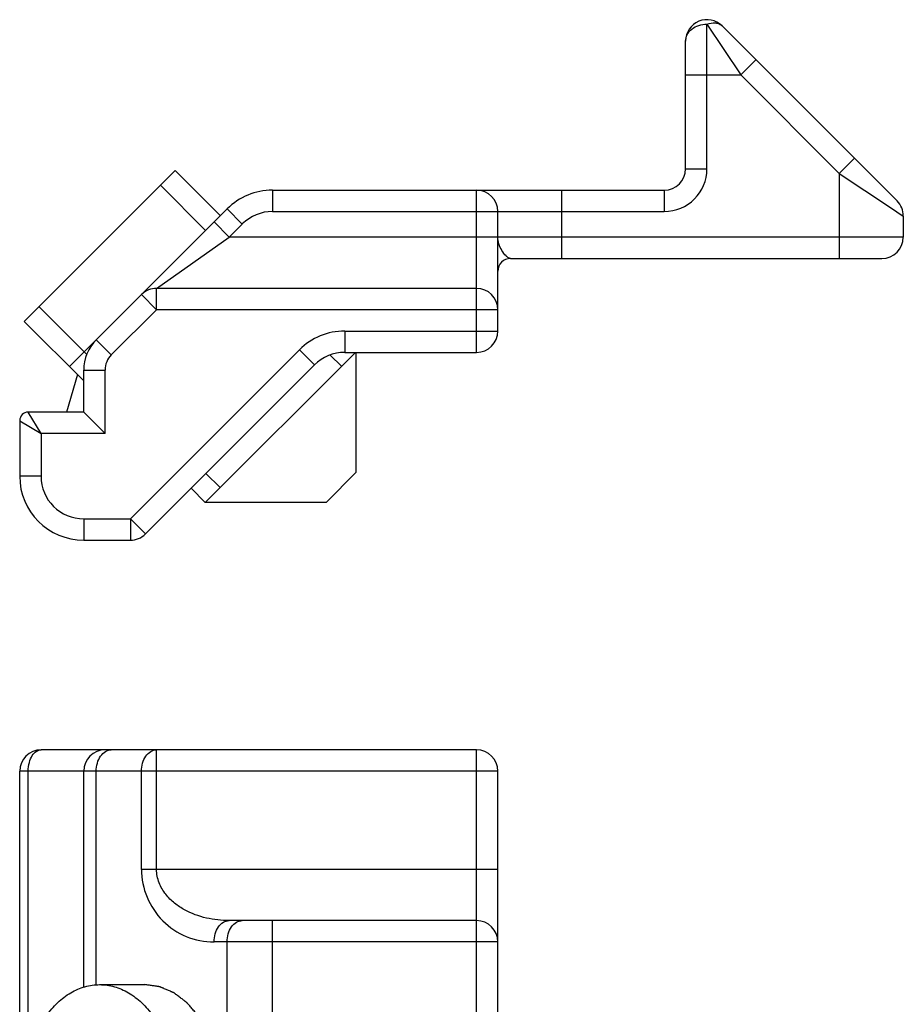
# Model space of a CAD drawing. Units: millimetres. Extents: x -926 to 420, y 0 to 1015.
# Drawn here: x -290 to -269, y 923 to 946 of the extents above; entities that cross this region are included whole.
import ezdxf

# ---------------------------------------------------------------- set-up
doc = ezdxf.new("R2010")
doc.units = ezdxf.units.MM
doc.header["$LTSCALE"] = 23.1
doc.layers.add('COMPONENTI_DI_ASSIEME', color=7, linetype='CONTINUOUS')

msp = doc.modelspace()

# ---------------------------------------------------------------- linework, layer by layer
at = {"layer": 'COMPONENTI_DI_ASSIEME', "color": 9, "linetype": 'Continuous'}
for p, q in [((-273.443, 942.686), (-273.443, 946.075)), ((-273.443, 946.075), (-272.65, 944.886)), ((-272.297, 945.24), (-272.65, 944.886)), ((-273.943, 944.886), (-272.65, 944.886)), ((-272.65, 944.886), (-270.343, 942.579)), ((-269.989, 942.932), (-270.343, 942.579)), ((-273.943, 942.686), (-273.443, 942.686)), ((-270.343, 942.579), (-270.343, 940.586)), ((-270.343, 942.579), (-269.144, 941.779)), ((-283.622, 942.186), (-283.622, 941.686)), ((-278.843, 938.386), (-278.843, 942.186)), ((-276.843, 940.586), (-276.843, 942.186)), ((-274.443, 942.186), (-274.443, 941.686)), ((-284.682, 941.747), (-284.329, 941.393)), ((-269.144, 941.779), (-268.843, 941.579)), ((-283.622, 941.686), (-274.443, 941.686)), ((-284.989, 941.44), (-284.636, 941.086)), ((-284.636, 941.086), (-284.329, 941.393)), ((-286.336, 939.886), (-284.636, 941.086)), ((-268.843, 941.086), (-284.636, 941.086)), ((-286.336, 939.386), (-286.336, 939.886)), ((-286.336, 939.386), (-286.689, 939.74)), ((-287.397, 938.325), (-286.336, 939.386)), ((-278.343, 939.386), (-286.336, 939.386)), ((-281.929, 938.886), (-281.929, 938.386)), ((-281.929, 938.886), (-278.343, 938.886)), ((-287.75, 938.679), (-287.397, 938.325)), ((-286.95, 934.486), (-282.989, 938.447)), ((-282.989, 938.447), (-282.636, 938.093)), ((-288.043, 937.972), (-287.543, 937.972)), ((-287.543, 936.486), (-287.543, 937.972)), ((-289.043, 936.486), (-289.343, 936.986)), ((-289.543, 936.786), (-289.043, 936.486)), ((-289.043, 936.486), (-289.043, 935.486)), ((-287.543, 936.486), (-289.043, 936.486)), ((-289.043, 935.486), (-289.543, 935.486)), ((-288.043, 934.486), (-288.043, 933.986)), ((-288.043, 934.486), (-286.95, 934.486)), ((-286.95, 934.486), (-286.597, 934.132)), ((-286.95, 934.486), (-286.95, 933.986)), ((-286.336, 926.275), (-286.336, 929.075)), ((-278.843, 920.575), (-278.843, 929.075)), ((-278.343, 928.575), (-289.543, 928.575)), ((-289.343, 921.876), (-289.343, 928.575)), ((-287.75, 923.575), (-287.75, 928.575)), ((-286.689, 926.275), (-286.689, 928.575)), ((-278.343, 926.275), (-286.689, 926.275)), ((-283.622, 881.075), (-283.622, 925.075)), ((-278.343, 924.575), (-284.989, 924.575)), ((-284.682, 881.575), (-284.682, 924.575))]:
    msp.add_line(p, q, dxfattribs=at)
at = {"layer": 'COMPONENTI_DI_ASSIEME', "color": 7, "linetype": 'Continuous'}
for p, q in [((-273.089, 946.032), (-268.989, 941.932)), ((-273.943, 942.686), (-273.943, 945.679)), ((-285.902, 942.649), (-289.437, 939.113)), ((-285.902, 942.649), (-284.841, 941.588)), ((-283.622, 942.186), (-274.443, 942.186)), ((-286.682, 939.747), (-284.682, 941.747)), ((-278.343, 938.886), (-278.343, 941.686)), ((-268.843, 941.579), (-268.843, 941.086)), ((-278.043, 940.586), (-269.343, 940.586)), ((-278.843, 939.886), (-286.336, 939.886)), ((-288.377, 938.052), (-286.689, 939.74)), ((-289.437, 939.113), (-288.043, 937.719)), ((-281.679, 938.386), (-285.195, 934.87)), ((-281.929, 938.386), (-278.843, 938.386)), ((-281.659, 935.577), (-281.659, 938.386)), ((-286.597, 934.132), (-282.636, 938.093)), ((-288.191, 937.867), (-288.443, 936.986)), ((-288.043, 936.986), (-288.043, 937.972)), ((-288.043, 936.986), (-289.343, 936.986)), ((-287.543, 936.486), (-288.043, 936.986)), ((-289.543, 936.786), (-289.543, 935.486)), ((-281.659, 935.577), (-282.366, 934.87)), ((-285.527, 935.202), (-285.195, 934.87)), ((-282.366, 934.87), (-285.195, 934.87)), ((-288.043, 933.986), (-286.95, 933.986)), ((-278.843, 929.075), (-289.043, 929.075)), ((-289.543, 877.575), (-289.543, 928.575)), ((-288.043, 923.518), (-288.043, 928.575)), ((-278.343, 920.575), (-278.343, 928.575)), ((-278.843, 925.075), (-284.636, 925.075)), ((-287.67, 923.575), (-286.609, 923.575))]:
    msp.add_line(p, q, dxfattribs=at)
at = {"layer": 'COMPONENTI_DI_ASSIEME', "color": 2, "linetype": 'Continuous'}
for p, q in [((-285.188, 941.241), (-286.248, 942.302)), ((-287.972, 938.34), (-289.091, 939.459)), ((-282.006, 938.059), (-282.27, 938.324)), ((-284.848, 935.217), (-285.18, 935.549))]:
    msp.add_line(p, q, dxfattribs=at)
at = {"layer": 'COMPONENTI_DI_ASSIEME', "color": 7, "linetype": 'Continuous'}
for centre, radius, start, end in [((-273.443, 945.679), 0.5, 45, 180), ((-274.443, 942.686), 0.5, 270, 360), ((-283.622, 940.686), 1.5, 90, 135), ((-278.843, 941.686), 0.5, 0, 90), ((-269.343, 941.579), 0.5, 0, 45), ((-269.343, 941.086), 0.5, 270, 360), ((-278.043, 940.286), 0.3, 90, 180), ((-286.336, 939.386), 0.5, 90, 135), ((-278.843, 939.386), 0.5, 0, 90), ((-278.843, 938.886), 0.5, 270, 360), ((-287.043, 937.972), 1, 135, 180), ((-281.929, 937.386), 1, 90, 135), ((-289.343, 936.786), 0.2, 90, 180), ((-288.043, 935.486), 1.5, 180, 270), ((-286.95, 934.486), 0.5, 270, 315), ((-289.043, 928.575), 0.5, 90, 180), ((-287.543, 928.575), 0.5, 90, 180), ((-278.843, 928.575), 0.5, 0, 90), ((-278.843, 924.575), 0.5, 0, 90)]:
    msp.add_arc(centre, radius, start, end, dxfattribs=at)
at = {"layer": 'COMPONENTI_DI_ASSIEME', "color": 9, "linetype": 'Continuous'}
for centre, radius, start, end in [((-274.443, 942.686), 1, 270, 360), ((-283.622, 940.686), 1, 90, 135), ((-281.929, 937.386), 1.5, 90, 135), ((-287.043, 937.972), 0.5, 135, 180), ((-288.043, 935.486), 1, 180, 270), ((-284.989, 926.275), 1.7, 179.9997, 270.0001)]:
    msp.add_arc(centre, radius, start, end, dxfattribs=at)
for points, knots in [([(-273.443, 946.075), (-273.38, 946.099), (-273.28, 946.117), (-273.157, 946.085), (-273.109, 946.052), (-273.089, 946.033)], [0, 0, 0, 0, 0.541017, 0.777712, 1, 1, 1, 1]), ([(-273.943, 945.679), (-273.943, 945.731), (-273.915, 945.841), (-273.799, 945.971), (-273.634, 946.056), (-273.508, 946.075), (-273.443, 946.075)], [0, 0, 0, 0, 0.222947, 0.462547, 0.724064, 1, 1, 1, 1]), ([(-278.043, 940.586), (-278.061, 940.586), (-278.101, 940.603), (-278.172, 940.664), (-278.252, 940.771), (-278.324, 940.92), (-278.343, 941.032), (-278.343, 941.086)], [0, 0, 0, 0, 0.087817, 0.197973, 0.460124, 0.734485, 1, 1, 1, 1]), ([(-289.343, 928.575), (-289.343, 928.644), (-289.328, 928.772), (-289.262, 928.935), (-289.165, 929.046), (-289.081, 929.075), (-289.043, 929.075)], [0, 0, 0, 0, 0.325232, 0.603537, 0.822112, 1, 1, 1, 1]), ([(-287.75, 928.575), (-287.75, 928.639), (-287.733, 928.764), (-287.659, 928.928), (-287.544, 929.045), (-287.443, 929.075), (-287.397, 929.075)], [0, 0, 0, 0, 0.28797, 0.555344, 0.790533, 1, 1, 1, 1]), ([(-286.689, 928.575), (-286.689, 928.639), (-286.673, 928.764), (-286.599, 928.928), (-286.483, 929.045), (-286.383, 929.075), (-286.336, 929.075)], [0, 0, 0, 0, 0.287974, 0.555338, 0.790525, 1, 1, 1, 1]), ([(-284.636, 925.075), (-284.815, 925.075), (-285.176, 925.115), (-285.609, 925.272), (-285.922, 925.478), (-286.134, 925.687), (-286.294, 925.955), (-286.336, 926.167), (-286.336, 926.275)], [0, 0, 0, 0, 0.234184, 0.472642, 0.596019, 0.724008, 0.858616, 1, 1, 1, 1]), ([(-284.989, 924.575), (-284.989, 924.639), (-284.972, 924.764), (-284.899, 924.928), (-284.783, 925.044), (-284.683, 925.075), (-284.636, 925.075)], [0, 0, 0, 0, 0.287657, 0.555407, 0.79072, 1, 1, 1, 1]), ([(-284.682, 924.575), (-284.682, 924.639), (-284.666, 924.764), (-284.592, 924.928), (-284.476, 925.045), (-284.376, 925.075), (-284.329, 925.075)], [0, 0, 0, 0, 0.28797, 0.555344, 0.790533, 1, 1, 1, 1])]:
    msp.add_open_spline(points, degree=3, knots=knots, dxfattribs=at)
at = {"layer": 'COMPONENTI_DI_ASSIEME', "color": 7, "linetype": 'Continuous'}
for points, knots in [([(-289.437, 921.075), (-289.437, 921.238), (-289.415, 921.561), (-289.316, 922.029), (-289.154, 922.462), (-288.936, 922.843), (-288.668, 923.157), (-288.408, 923.358), (-288.186, 923.47), (-288.017, 923.53), (-287.844, 923.567), (-287.728, 923.575), (-287.67, 923.575)], [0, 0, 0, 0, 0.144962, 0.287171, 0.424169, 0.554036, 0.675715, 0.789307, 0.843583, 0.896516, 0.948502, 1, 1, 1, 1]), ([(-287.67, 923.575), (-287.612, 923.575), (-287.495, 923.567), (-287.323, 923.53), (-287.154, 923.47), (-286.932, 923.358), (-286.671, 923.157), (-286.404, 922.843), (-286.185, 922.462), (-286.024, 922.029), (-285.924, 921.561), (-285.902, 921.238), (-285.902, 921.075)], [0, 0, 0, 0, 0.051498, 0.103484, 0.156417, 0.210693, 0.324285, 0.445964, 0.575831, 0.712829, 0.855038, 1, 1, 1, 1])]:
    msp.add_open_spline(points, degree=3, knots=knots, dxfattribs=at)
at = {"layer": 'COMPONENTI_DI_ASSIEME', "color": 2, "linetype": 'Continuous'}
msp.add_open_spline([(-284.841, 921.075), (-284.844, 921.115), (-284.85, 921.196), (-284.857, 921.298), (-284.862, 921.378), (-284.866, 921.429), (-284.869, 921.47), (-284.871, 921.5), (-284.872, 921.525), (-284.874, 921.543), (-284.874, 921.553), (-284.875, 921.561), (-284.877, 921.568), (-284.878, 921.578), (-284.882, 921.595), (-284.887, 921.619), (-284.894, 921.648), (-284.902, 921.687), (-284.912, 921.736), (-284.925, 921.794), (-284.937, 921.853), (-284.948, 921.901), (-284.956, 921.94), (-284.962, 921.969), (-284.967, 921.994), (-284.971, 922.011), (-284.973, 922.02), (-284.974, 922.028), (-284.977, 922.034), (-284.98, 922.043), (-284.986, 922.059), (-284.995, 922.082), (-285.005, 922.108), (-285.018, 922.144), (-285.035, 922.189), (-285.056, 922.243), (-285.076, 922.297), (-285.093, 922.342), (-285.106, 922.378), (-285.116, 922.405), (-285.125, 922.427), (-285.131, 922.443), (-285.134, 922.452), (-285.136, 922.459), (-285.14, 922.464), (-285.145, 922.473), (-285.153, 922.486), (-285.164, 922.507), (-285.178, 922.531), (-285.197, 922.563), (-285.22, 922.603), (-285.248, 922.651), (-285.276, 922.699), (-285.299, 922.739), (-285.317, 922.771), (-285.329, 922.791), (-285.338, 922.807), (-285.345, 922.819), (-285.351, 922.829), (-285.355, 922.836), (-285.357, 922.84), (-285.359, 922.843), (-285.361, 922.845), (-285.364, 922.848), (-285.369, 922.854), (-285.376, 922.862), (-285.384, 922.872), (-285.395, 922.885), (-285.409, 922.901), (-285.431, 922.927), (-285.459, 922.959), (-285.492, 922.998), (-285.526, 923.036), (-285.553, 923.069), (-285.576, 923.094), (-285.589, 923.111), (-285.601, 923.123), (-285.609, 923.133), (-285.616, 923.141), (-285.621, 923.147), (-285.624, 923.15), (-285.625, 923.153), (-285.628, 923.154), (-285.631, 923.157), (-285.637, 923.161), (-285.645, 923.167), (-285.654, 923.174), (-285.667, 923.184), (-285.683, 923.196), (-285.708, 923.215), (-285.74, 923.239), (-285.778, 923.268), (-285.816, 923.297), (-285.847, 923.321), (-285.873, 923.34), (-285.888, 923.352), (-285.901, 923.361), (-285.911, 923.369), (-285.919, 923.375), (-285.924, 923.379), (-285.927, 923.381), (-285.93, 923.383), (-285.932, 923.384), (-285.936, 923.386), (-285.942, 923.388), (-285.95, 923.392), (-285.961, 923.396), (-285.974, 923.402), (-285.992, 923.41), (-286.019, 923.422), (-286.053, 923.437), (-286.095, 923.454), (-286.136, 923.472), (-286.17, 923.487), (-286.198, 923.499), (-286.215, 923.506), (-286.229, 923.512), (-286.239, 923.517), (-286.248, 923.52), (-286.254, 923.523), (-286.257, 923.525), (-286.26, 923.526), (-286.262, 923.526), (-286.266, 923.527), (-286.272, 923.527), (-286.281, 923.529), (-286.292, 923.53), (-286.307, 923.532), (-286.325, 923.535), (-286.354, 923.539), (-286.391, 923.544), (-286.434, 923.55), (-286.478, 923.557), (-286.536, 923.565), (-286.58, 923.571), (-286.609, 923.575)], degree=3, knots=[0, 0, 0, 0, 0.03125, 0.0625, 0.078125, 0.09375, 0.101562, 0.109375, 0.117188, 0.121094, 0.123047, 0.125, 0.126953, 0.128906, 0.132812, 0.140625, 0.148438, 0.15625, 0.171875, 0.1875, 0.203125, 0.21875, 0.226562, 0.234375, 0.242188, 0.246094, 0.248047, 0.25, 0.251953, 0.253906, 0.257812, 0.265625, 0.273438, 0.28125, 0.296875, 0.3125, 0.328125, 0.34375, 0.351562, 0.359375, 0.367188, 0.371094, 0.373047, 0.375, 0.376953, 0.378906, 0.382812, 0.390625, 0.398438, 0.40625, 0.421875, 0.4375, 0.453125, 0.46875, 0.476562, 0.484375, 0.488281, 0.492188, 0.496094, 0.498047, 0.499023, 0.5, 0.500977, 0.501953, 0.503906, 0.507812, 0.511719, 0.515625, 0.523438, 0.53125, 0.546875, 0.5625, 0.578125, 0.59375, 0.601562, 0.609375, 0.613281, 0.617188, 0.621094, 0.623047, 0.624023, 0.625, 0.625977, 0.626953, 0.628906, 0.632812, 0.636719, 0.640625, 0.648438, 0.65625, 0.671875, 0.6875, 0.703125, 0.71875, 0.726562, 0.734375, 0.738281, 0.742188, 0.746094, 0.748047, 0.749023, 0.75, 0.750977, 0.751953, 0.753906, 0.757812, 0.761719, 0.765625, 0.773438, 0.78125, 0.796875, 0.8125, 0.828125, 0.84375, 0.851562, 0.859375, 0.863281, 0.867188, 0.871094, 0.873047, 0.874023, 0.875, 0.875977, 0.876953, 0.878906, 0.882812, 0.886719, 0.890625, 0.898438, 0.90625, 0.921875, 0.9375, 0.953125, 0.96875, 1, 1, 1, 1], dxfattribs=at)

doc.saveas('drawing.dxf')
